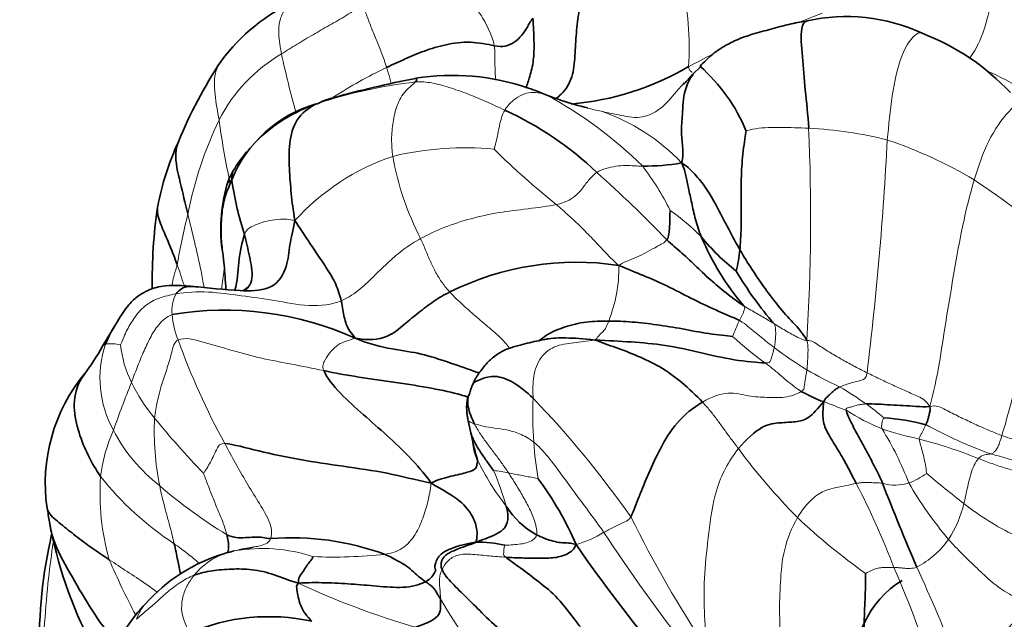
# Model space of a CAD drawing. Units: millimetres. Extents: x 0 to 1478, y 0 to 1758.
# Drawn here: x 264 to 292, y 471 to 488 of the extents above; entities that cross this region are included whole.
import ezdxf
from ezdxf import colors
from ezdxf.entities.mleader import LeaderData, LeaderLine
from ezdxf.math import Vec2, Vec3

# ---------------------------------------------------------------- set-up
doc = ezdxf.new("R2010")
doc.units = ezdxf.units.MM
doc.layers.add('DV5_Défaut', color=7, linetype='Continuous')
doc.layers.add('Défaut', color=7, linetype='Continuous')

# ---------------------------------------------------------------- blocks, each defined once
blk = doc.blocks.new('_DOT')
at = {"color": 0}
blk.add_line((0, 0), (-1, 0), dxfattribs=at)
at = {"color": 0, "const_width": 0.333}
blk.add_lwpolyline([(-0.1665, 0, 1), (0.1665, 0, 1)], format="xyb", close=True, dxfattribs=at)
blk = doc.blocks.new('SE4')
at = {"layer": 'DV5_Défaut', "color": 7, "linetype": 'Continuous', "lineweight": 35}
for p, q in [((283.34, 487.099), (283.121, 486.881)), ((266.6, 479.687), (266.263, 479.125)), ((269.943, 473.252), (269.758, 473.208)), ((270.212, 473.315), (270.162, 473.304))]:
    blk.add_line(p, q, dxfattribs=at)
at = {"layer": 'DV5_Défaut', "color": 7, "linetype": 'Continuous', "lineweight": 18}
for centre, radius, start, end in [((273.951, 487.62), 9.061, 356.7052, 12.1677), ((273.68, 483.496), 4.589, 120.1825, 153.0285), ((304.472, 494.661), 33.873, 192.2697, 195.2182), ((280.808, 473.725), 14.821, 115.7269, 122.465), ((287.303, 477.479), 10.393, 52.3649, 66.1355), ((276.924, 472.173), 14.594, 96.7783, 108.2109), ((282.615, 495.8), 10.195, 248.9319, 258.0421), ((273.116, 475.541), 12.227, 45.5016, 61.5005), ((278.671, 480.452), 5.678, 43.388, 71.1777), ((280.094, 480.584), 11.63, 154.576, 168.5414), ((291.621, 488.528), 22.228, 187.6297, 192.0128), ((230.04, 482.828), 56.441, 356.4024, 2.5506), ((285.917, 474.216), 11.136, 75.6805, 87.3836), ((190.609, 490.19), 98.199, 353.08149, 356.97382), ((284.842, 473.396), 12.225, 58.92, 71.7457), ((276.629, 475.816), 8.967, 84.7971, 103.4109), ((292.87, 500.284), 21.896, 225.2051, 231.4313), ((276.665, 478.274), 6.612, 108.6569, 137.919), ((282.704, 485.998), 8.284, 190.149, 207.3538), ((275.093, 479.292), 8.256, 26.636, 37.0109), ((257.761, 458.614), 34.058, 43.7212, 48.4003), ((275.676, 460.614), 27.932, 50.0115, 56.3519), ((321.091, 471.094), 53.708, 167.3074, 168.8796), ((277.792, 476.539), 7.974, 45.7237, 54.0503), ((294.558, 474.486), 27.079, 165.0914, 166.4109), ((276.779, 481.377), 4.227, 338.6506, 0.6637), ((269.179, 480.144), 0.939, 150.0473, 187.4467), ((270.374, 480.164), 2.131, 183.8147, 203.7921), ((290.444, 477.037), 6.625, 154.8371, 159.1145), ((290.775, 486.44), 9.596, 227.1989, 234.3143), ((269.273, 478.209), 3.084, 161.7182, 208.8793), ((266.517, 477.972), 1.217, 77.6575, 98.1449), ((269.915, 479.484), 3.154, 185.8805, 206.2897), ((286.808, 485.791), 19.495, 199.4365, 208.996), ((291.823, 487.431), 10.507, 232.6112, 238.7518), ((293.178, 490.274), 13.645, 240.0808, 244.5232), ((316.094, 458.87), 52.64, 158.5888, 160.1791), ((271.664, 480.345), 5.104, 206.2595, 219.9284), ((283.236, 470.777), 8.254, 54.1972, 60.4327), ((289.349, 477.167), 10.803, 177.4852, 184.173), ((257.214, 457.234), 29.528, 35.1973, 43.7183), ((290.057, 484.853), 7.979, 246.3569, 251.2608), ((283.436, 470.987), 7.968, 49.8812, 54.4815), ((290.71, 482.212), 5.874, 236.8011, 248.1332), ((275.63, 476.69), 7.89, 177.2415, 191.3414), ((284.89, 490.903), 22.026, 218.9055, 224.369), ((296.018, 488.211), 12.936, 241.1451, 250.1386), ((270.913, 474.804), 4.745, 156.1855, 172.748), ((270.829, 478.937), 4.8, 207.5062, 232.3086), ((291.898, 486.985), 10.767, 251.7295, 257.5838), ((280.179, 471.664), 9.777, 21.3008, 31.4196), ((288.395, 477.056), 9.844, 183.9314, 190.0805), ((286.429, 464.042), 12.822, 67.789, 75.7619), ((298.973, 486.956), 18.098, 216.4809, 224.6937), ((289.98, 468.867), 7.362, 60.9324, 77.106), ((283.233, 478.853), 6.934, 205.4581, 218.2734), ((269.37, 472.126), 8.763, 16.1092, 23.1493), ((277.086, 471.816), 3.771, 78.2801, 84.8024), ((288.401, 477.471), 2.424, 291.4708, 305.1315), ((305.839, 494.214), 24.657, 229.4101, 232.5847), ((273.173, 474.928), 6.983, 176.0973, 195.7993), ((273.185, 480.934), 8.905, 218.3987, 236.816), ((277.048, 485.662), 13.947, 228.9834, 238.738), ((267.677, 464.726), 22.671, 20.8726, 27.5244), ((288.9, 476.394), 1.24, 252.8385, 288.2394), ((298.807, 480.694), 10.983, 209.9209, 220.1998), ((287.818, 475.326), 3.118, 326.5123, 347.0958), ((295.649, 480.699), 7.733, 231.7113, 244.4912), ((313.373, 490.17), 35.765, 206.4243, 213.4182), ((298.696, 487.576), 18.348, 226.6789, 234.519), ((278.825, 476.706), 3.387, 286.4171, 301.1698), ((322.538, 501.268), 50.147, 213.2029, 217.9593), ((288.319, 475.097), 2.576, 297.6183, 324.5929), ((270.407, 471.347), 1.967, 101.4004, 141.0035), ((270.826, 468.723), 4.623, 71.7112, 100.0599), ((272.856, 487.108), 14.007, 267.6306, 276.035), ((287.251, 481.988), 22.646, 203.3106, 207.7592), ((257.585, 459.26), 34.082, 17.7798, 23.4138), ((222.321, 442.234), 73.824, 22.20169, 24.47138), ((281.839, 493.728), 23.586, 244.9621, 253.6024), ((292.711, 481.763), 19.476, 210.4003, 219.1772)]:
    blk.add_arc(centre, radius, start, end, dxfattribs=at)
at = {"layer": 'DV5_Défaut', "color": 7, "linetype": 'Continuous', "lineweight": 35}
for centre, radius, start, end in [((274.082, 483.96), 5.525, 114.4574, 143.3862), ((287.506, 483.45), 5.081, 64.8848, 102.8178), ((287.315, 481.833), 6.647, 42.905, 69.3122), ((280.453, 480.056), 12.984, 146.3234, 157.8478), ((278.969, 493.968), 7.963, 274.8349, 300.394), ((279.976, 483.329), 5.05, 22.4617, 48.5095), ((280.531, 459.003), 28.269, 100.8658, 105.7513), ((276.256, 480.207), 6.644, 70.9615, 99.1371), ((282.24, 494.837), 9.163, 246.7758, 256.6432), ((273.47, 483.848), 2.441, 104.5544, 115.4554), ((273.401, 482.453), 3.731, 106.1548, 157.6258), ((273.793, 481.831), 4.438, 108.0139, 135.8126), ((273.808, 477.2), 9.511, 46.3521, 65.5317), ((275.858, 481.552), 8.171, 155.4017, 169.0037), ((273.793, 481.831), 4.438, 140.3383, 148.8554), ((281.783, 489.965), 5.703, 269.0229, 280.241), ((271.815, 483.057), 2.112, 149.5472, 161.6492), ((278.966, 485.145), 9.104, 188.0347, 198.1527), ((274.224, 482.48), 4.585, 164.2746, 189.0149), ((282.364, 480.976), 14.684, 171.7266, 180.8332), ((290.339, 485.18), 7.572, 202.7819, 220.3893), ((288.088, 486.052), 6.07, 218.8183, 232.09), ((278.85, 482.504), 5.646, 347.3127, 353.5902), ((279.793, 473.398), 8.119, 81.3997, 116.4421), ((292.977, 486.324), 9.995, 210.4155, 221.0531), ((271.469, 502.321), 21.651, 263.4375, 267.0646), ((269.762, 471.116), 9.034, 65.7469, 99.6465), ((260.797, 482.082), 6.214, 322.7433, 331.5866), ((269.528, 475.208), 4.901, 140.2288, 188.3466), ((279.189, 477.085), 2.541, 157.9765, 164.8228), ((282.106, 477.977), 5.492, 190.3184, 194.0265), ((287.983, 469.783), 7.32, 75.8293, 85.3991), ((268.076, 474.858), 8.89, 8.7573, 11.0921), ((271.255, 469.801), 9.278, 23.202, 36.6003), ((355.996, 501.41), 72.372, 201.22524, 203.27258), ((248.195, 471.47), 16.76, 9.0326, 10.4016), ((279.777, 475.79), 2.339, 211.7951, 241.3634), ((276.495, 476.214), 11.936, 190.0984, 208.0201), ((277.986, 470.673), 13.529, 166.8874, 195.9513), ((271.659, 465.936), 7.718, 69.7655, 94.3951), ((277.032, 470.535), 2.989, 76.1056, 92.1873), ((323.003, 503.683), 52.742, 214.9675, 219.3391), ((271.123, 468.556), 4.848, 106.3604, 138.7366), ((269.928, 469.269), 3.488, 134.593, 155.6341), ((271.012, 465.666), 5.735, 77.6834, 113.3031)]:
    blk.add_arc(centre, radius, start, end, dxfattribs=at)
blk.add_ellipse((292.718, 466.153), major_axis=(3.625, -6.279), ratio=0.57735, start_param=3.141593, end_param=3.926991, dxfattribs=at)
at = {"layer": 'DV5_Défaut', "color": 7, "linetype": 'Continuous', "lineweight": 18}
for points, knots in [([(291.024, 487.342), (291.117, 487.465), (291.369, 487.878), (291.607, 488.78), (291.766, 489.453), (291.897, 489.817), (291.918, 489.872)], [0, 0, 0, 0, 0.246888, 0.591667, 0.936446, 1, 1, 1, 1]), ([(271.373, 487.462), (271.335, 487.653), (271.265, 488.041), (271.329, 488.575), (271.567, 488.852), (271.745, 488.964), (271.793, 488.988)], [0, 0, 0, 0, 0.298776, 0.597553, 0.896329, 1, 1, 1, 1]), ([(286.034, 488.33), (286.049, 488.335), (286.335, 488.426), (286.614, 488.55), (286.807, 488.628)], [0, 0, 0, 0, 0.052851, 1, 1, 1, 1]), ([(288.671, 485.006), (288.709, 485.434), (288.792, 486.272), (289.041, 487.487), (289.458, 488.063), (289.619, 488.072), (289.663, 488.05)], [0, 0, 0, 0, 0.286411, 0.572822, 0.859233, 1, 1, 1, 1]), ([(277.449, 487.697), (277.46, 487.616), (277.465, 487.432), (277.466, 487.078), (277.481, 486.835), (277.488, 486.721)], [0, 0, 0, 0, 0.351039, 0.702077, 1, 1, 1, 1]), ([(269.59, 485.577), (269.548, 485.823), (269.454, 486.308), (269.44, 486.897), (269.587, 487.175), (269.648, 487.255)], [0, 0, 0, 0, 0.404228, 0.808456, 1, 1, 1, 1]), ([(274.375, 487.076), (274.407, 486.977), (274.45, 486.826), (274.489, 486.672), (274.501, 486.621)], [0, 0, 0, 0, 0.669519, 1, 1, 1, 1]), ([(283.098, 486.938), (283.096, 486.94), (283.078, 486.956), (283.038, 486.99), (282.996, 487.03), (282.997, 487.099)], [0, 0, 0, 0, 0.090901, 0.54545, 1, 1, 1, 1]), ([(280.503, 485.826), (280.686, 485.784), (281.06, 485.705), (281.681, 485.591), (282.28, 485.919), (282.595, 486.334), (282.784, 486.542), (282.824, 486.585)], [0, 0, 0, 0, 0.234375, 0.46875, 0.703125, 0.9375, 1, 1, 1, 1]), ([(269.161, 480.798), (269.134, 480.957), (269.052, 481.406), (268.884, 482.121), (268.758, 482.642), (268.695, 482.894)], [0, 0, 0, 0, 0.2113368, 0.6056684, 1, 1, 1, 1]), ([(268.592, 480.852), (268.591, 480.856), (268.525, 481.069), (268.459, 481.266), (268.391, 481.452)], [0, 0, 0, 0, 0.018475, 1, 1, 1, 1]), ([(269.661, 480.747), (269.687, 480.935), (269.715, 481.123), (269.74, 481.314), (269.74, 481.315)], [0, 0, 0, 0, 0.99051, 1, 1, 1, 1]), ([(277.882, 479.059), (277.846, 479.114), (277.694, 479.313), (277.355, 479.601), (276.958, 479.94), (276.556, 480.288), (276.299, 480.537), (276.177, 480.668)], [0, 0, 0, 0, 0.084846, 0.313634, 0.542423, 0.771211, 1, 1, 1, 1]), ([(276.703, 476.993), (276.703, 476.991), (276.709, 476.983), (276.739, 476.969), (276.785, 476.941), (276.835, 476.922), (276.878, 476.909)], [0, 0, 0, 0, 0.129474, 0.419649, 0.709825, 1, 1, 1, 1]), ([(276.972, 475.872), (276.969, 475.914), (276.924, 476.071), (276.86, 476.303), (276.821, 476.47), (276.802, 476.556), (276.801, 476.565)], [0, 0, 0, 0, 0.321565, 0.64313, 0.964694, 1, 1, 1, 1]), ([(265.072, 467.248), (264.92, 467.693), (264.636, 468.577), (264.51, 469.92), (264.607, 471.229), (264.704, 472.428), (264.806, 473.19), (264.855, 473.517)], [0, 0, 0, 0, 0.2074091, 0.4148183, 0.6222274, 0.8296366, 1, 1, 1, 1]), ([(269.015, 472.92), (268.923, 473.019), (268.685, 473.205), (268.442, 473.385), (268.311, 473.481)], [0, 0, 0, 0, 0.470712, 1, 1, 1, 1]), ([(270.563, 473.383), (270.614, 473.393), (270.737, 473.419), (270.928, 473.464), (271.037, 473.546), (271.067, 473.632)], [0, 0, 0, 0, 0.253478, 0.626739, 1, 1, 1, 1]), ([(267.836, 472.091), (267.72, 472.176), (267.438, 472.383), (266.96, 472.69), (266.622, 472.915), (266.454, 473.026)], [0, 0, 0, 0, 0.250389, 0.625194, 1, 1, 1, 1]), ([(267.232, 471.325), (267.279, 471.458), (267.349, 471.607), (267.455, 471.728), (267.479, 471.754)], [0, 0, 0, 0, 0.777844, 1, 1, 1, 1])]:
    blk.add_open_spline(points, degree=3, knots=knots, dxfattribs=at)
for points in [[(271.373, 487.462), (271.519, 487.556), (271.816, 487.741), (272.27, 488.012), (272.739, 488.28), (273.221, 488.55), (273.541, 488.76), (273.708, 488.87)], [(273.708, 488.87), (273.739, 488.763), (273.807, 488.546), (273.943, 488.196), (274.094, 487.835), (274.243, 487.464), (274.333, 487.207), (274.375, 487.076)], [(276.92, 488.731), (276.959, 488.717), (277.02, 488.64), (277.139, 488.459), (277.278, 488.184), (277.398, 487.917), (277.438, 487.778), (277.449, 487.697)], [(282.997, 487.099), (283.226, 487.216), (283.455, 487.337), (283.684, 487.454)], [(274.55, 484.538), (274.528, 484.699), (274.504, 485.025), (274.547, 485.516), (274.656, 486), (274.894, 486.431), (275.155, 486.614), (275.201, 486.665)], [(275.201, 486.665), (275.356, 486.672), (275.66, 486.651), (276.161, 486.511), (276.676, 486.331), (277.208, 486.107), (277.567, 485.945), (277.747, 485.857)], [(278.629, 486.416), (278.736, 486.377), (278.843, 486.333), (278.95, 486.286)], [(277.747, 485.857), (277.804, 485.949), (277.942, 486.115), (278.184, 486.274), (278.439, 486.373), (278.696, 486.367), (278.866, 486.314), (278.95, 486.286)], [(291.153, 483.866), (291.267, 484.247), (291.529, 485.014), (292.147, 485.897), (292.701, 486.277), (292.74, 486.023), (292.823, 485.894), (292.879, 485.863)], [(277.443, 484.746), (277.454, 484.776), (277.496, 484.933), (277.552, 485.173), (277.592, 485.417), (277.656, 485.651), (277.708, 485.794), (277.747, 485.857)], [(284.643, 485.259), (284.685, 485.277), (284.915, 485.339), (285.262, 485.364), (285.63, 485.363), (286.019, 485.358), (286.29, 485.351), (286.426, 485.34)], [(280.372, 484.082), (280.451, 484.137), (280.637, 484.195), (280.923, 484.261), (281.197, 484.287), (281.447, 484.264), (281.607, 484.263), (281.686, 484.262)], [(279.219, 483.164), (279.362, 483.195), (279.525, 483.257), (279.757, 483.39), (279.952, 483.597), (280.132, 483.86), (280.284, 484.021), (280.372, 484.082)], [(289.885, 477.399), (289.997, 477.802), (290.17, 478.659), (290.359, 479.957), (290.583, 481.261), (290.81, 482.568), (291.025, 483.437), (291.153, 483.866)], [(275.346, 482.192), (275.565, 482.309), (276.021, 482.528), (276.778, 482.771), (277.571, 482.946), (278.405, 483.039), (278.989, 483.116), (279.219, 483.164)], [(281.007, 481.426), (280.817, 481.589), (280.59, 481.827), (280.255, 482.188), (279.917, 482.532), (279.571, 482.856), (279.337, 483.061), (279.219, 483.164)], [(270.315, 482.309), (270.359, 482.44), (270.508, 482.529), (270.748, 482.637), (271.027, 482.717), (271.338, 482.749), (271.581, 482.747), (271.757, 482.705)], [(273.077, 480.419), (273.294, 480.512), (273.642, 480.748), (274.034, 481.145), (274.437, 481.537), (274.861, 481.899), (275.179, 482.101), (275.346, 482.192)], [(276.177, 480.668), (276.101, 480.749), (275.96, 480.921), (275.779, 481.214), (275.624, 481.534), (275.486, 481.863), (275.395, 482.083), (275.346, 482.192)], [(281.007, 481.426), (281.122, 481.509), (281.314, 481.569), (281.574, 481.687), (281.835, 481.82), (282.103, 481.969), (282.307, 482.076), (282.374, 482.153)], [(291.94, 476.572), (292.023, 476.832), (292.235, 477.583), (292.497, 478.704), (292.809, 479.824), (293.145, 480.939), (293.446, 481.663), (293.626, 482.015)], [(266.777, 479.161), (266.819, 479.254), (266.93, 479.545), (267.155, 479.927), (267.453, 480.283), (267.878, 480.52), (268.187, 480.58), (268.365, 480.613)], [(268.365, 480.613), (268.651, 480.665), (269.287, 480.697), (270.228, 480.554), (271.15, 480.445), (272.158, 480.225), (272.818, 480.309), (273.077, 480.419)], [(284.448, 479.854), (284.46, 479.88), (284.488, 479.932), (284.527, 480.009), (284.561, 480.086), (284.591, 480.165), (284.608, 480.218), (284.572, 480.273)], [(284.572, 480.273), (284.656, 480.219), (284.774, 480.149), (284.947, 480.053), (285.114, 479.957), (285.278, 479.859), (285.387, 479.791), (285.44, 479.76)], [(267.087, 478.087), (267.141, 478.229), (267.248, 478.512), (267.421, 478.938), (267.615, 479.357), (267.842, 479.738), (268.093, 479.968), (268.248, 480.022)], [(280.32, 479.296), (280.373, 479.331), (280.393, 479.379), (280.453, 479.443), (280.531, 479.52), (280.627, 479.608), (280.674, 479.74), (280.717, 479.838)], [(284.448, 479.854), (284.567, 479.795), (284.693, 479.685), (284.88, 479.528), (285.065, 479.379), (285.254, 479.228), (285.38, 479.13), (285.443, 479.083)], [(285.44, 479.76), (285.504, 479.721), (285.629, 479.646), (285.805, 479.54), (285.981, 479.441), (286.159, 479.35), (286.283, 479.293), (286.37, 479.287)], [(285.443, 479.083), (285.452, 479.126), (285.467, 479.213), (285.48, 479.346), (285.485, 479.481), (285.481, 479.615), (285.475, 479.705), (285.44, 479.76)], [(268.424, 479.304), (268.606, 479.377), (269.124, 479.251), (269.967, 478.993), (270.815, 478.766), (271.653, 478.609), (272.261, 478.493), (272.581, 478.423)], [(267.75, 477.07), (267.767, 477.235), (267.824, 477.552), (267.942, 478.012), (268.096, 478.454), (268.239, 478.916), (268.311, 479.259), (268.424, 479.304)], [(272.581, 478.423), (272.528, 478.548), (272.605, 478.734), (272.785, 478.985), (272.989, 479.176), (273.216, 479.271), (273.383, 479.314), (273.472, 479.352)], [(278.556, 477.641), (278.553, 477.808), (278.534, 478.177), (278.698, 478.777), (279.151, 479.149), (279.719, 479.219), (280.087, 479.267), (280.32, 479.296)], [(285.177, 478.645), (285.308, 478.641), (285.329, 478.693), (285.361, 478.781), (285.391, 478.879), (285.419, 478.979), (285.436, 479.048), (285.443, 479.083)], [(286.37, 479.287), (286.506, 479.29), (286.714, 479.141), (287.05, 478.928), (287.398, 478.727), (287.747, 478.537), (287.977, 478.419), (288.093, 478.361)], [(286.37, 479.287), (286.404, 479.176), (286.407, 479.07), (286.406, 478.914), (286.399, 478.758), (286.389, 478.602), (286.38, 478.499), (286.373, 478.448)], [(285.177, 478.645), (285.244, 478.594), (285.385, 478.488), (285.594, 478.317), (285.8, 478.131), (286.008, 477.974), (286.147, 477.871), (286.213, 477.829)], [(286.373, 478.448), (286.367, 478.406), (286.354, 478.319), (286.334, 478.193), (286.309, 478.07), (286.296, 477.952), (286.291, 477.882), (286.213, 477.829)], [(287.309, 477.957), (287.363, 477.981), (287.476, 478.021), (287.637, 478.074), (287.796, 478.114), (287.953, 478.156), (288.057, 478.182), (288.093, 478.361)], [(288.093, 478.361), (288.21, 478.303), (288.443, 478.19), (288.796, 478.024), (289.15, 477.863), (289.509, 477.704), (289.75, 477.6), (289.885, 477.399)], [(286.213, 477.829), (286.089, 477.745), (285.729, 477.635), (285.239, 477.663), (284.712, 477.673), (284.153, 477.852), (283.647, 477.679), (283.392, 477.527)], [(283.392, 477.527), (283.497, 477.414), (283.629, 477.259), (283.82, 477.01), (284.011, 476.746), (284.21, 476.468), (284.353, 476.289), (284.421, 476.196)], [(287.494, 477.297), (287.483, 477.357), (287.567, 477.37), (287.689, 477.396), (287.806, 477.439), (287.924, 477.461), (288.004, 477.47), (288.065, 477.472)], [(289.885, 477.399), (290.071, 477.45), (290.33, 477.305), (290.72, 477.107), (291.115, 476.92), (291.524, 476.737), (291.801, 476.623), (291.94, 476.572)], [(277.852, 475.508), (277.787, 475.607), (277.654, 475.798), (277.449, 476.069), (277.248, 476.339), (277.049, 476.611), (276.931, 476.806), (276.878, 476.909)], [(276.878, 476.909), (276.947, 476.886), (277.125, 476.833), (277.449, 476.785), (277.796, 476.739), (278.162, 476.642), (278.436, 476.491), (278.574, 476.381)], [(288.522, 476.761), (288.5, 476.808), (288.505, 476.85), (288.518, 476.911), (288.525, 476.974), (288.547, 477.034), (288.565, 477.073), (288.57, 477.08)], [(289.583, 476.47), (289.582, 476.503), (289.61, 476.558), (289.653, 476.637), (289.695, 476.717), (289.737, 476.797), (289.763, 476.852), (289.775, 476.88)], [(291.623, 476.044), (291.644, 476.048), (291.684, 476.064), (291.747, 476.119), (291.809, 476.203), (291.863, 476.321), (291.889, 476.41), (291.94, 476.572)], [(291.94, 476.572), (292.08, 476.521), (292.363, 476.428), (292.779, 476.318), (293.21, 476.199), (293.662, 476.067), (293.963, 476.014), (294.093, 475.94)], [(269.757, 476.341), (269.609, 476.353), (269.542, 476.214), (269.442, 476.014), (269.347, 475.811), (269.238, 475.63), (269.163, 475.514), (269.145, 475.501)], [(271.067, 473.632), (271.116, 473.768), (271.058, 474.139), (270.693, 474.701), (270.374, 475.23), (270.05, 475.779), (269.857, 476.151), (269.757, 476.341)], [(278.574, 476.381), (278.711, 476.272), (278.988, 475.976), (279.377, 475.442), (279.776, 474.9), (280.177, 474.357), (280.446, 473.996), (280.578, 473.807)], [(289.796, 475.489), (289.791, 475.522), (289.769, 475.677), (289.727, 475.901), (289.674, 476.112), (289.622, 476.303), (289.585, 476.417), (289.583, 476.47)], [(283.521, 470.472), (283.487, 470.869), (283.438, 471.535), (283.435, 472.626), (283.573, 473.784), (283.722, 475.025), (284.135, 475.845), (284.421, 476.196)], [(291.276, 475.912), (291.303, 475.943), (291.352, 475.984), (291.424, 476.013), (291.493, 476.03), (291.559, 476.035), (291.602, 476.04), (291.623, 476.044)], [(290.857, 474.629), (290.88, 474.722), (290.919, 474.909), (290.981, 475.19), (291.049, 475.464), (291.143, 475.732), (291.233, 475.863), (291.276, 475.912)], [(291.276, 475.912), (291.403, 475.863), (291.659, 475.766), (292.055, 475.634), (292.465, 475.524), (292.882, 475.378), (293.163, 475.248), (293.308, 475.188)], [(269.81, 473.74), (269.777, 473.864), (269.7, 474.111), (269.547, 474.465), (269.401, 474.824), (269.259, 475.184), (269.173, 475.427), (269.145, 475.501)], [(278.656, 473.737), (278.673, 473.842), (278.625, 474.102), (278.464, 474.477), (278.27, 474.831), (278.064, 475.177), (277.923, 475.401), (277.852, 475.508)], [(277.852, 475.508), (277.908, 475.495), (278.021, 475.47), (278.197, 475.436), (278.372, 475.404), (278.549, 475.372), (278.669, 475.348), (278.703, 475.333)], [(268.311, 473.481), (268.287, 473.589), (268.232, 473.809), (268.142, 474.14), (268.051, 474.473), (267.965, 474.808), (267.915, 475.029), (267.895, 475.138)], [(274.328, 473.178), (274.503, 473.208), (274.846, 473.306), (275.212, 473.739), (275.416, 474.21), (275.562, 474.686), (275.62, 475.016), (275.649, 475.213)], [(286.108, 474.228), (286.228, 474.432), (286.527, 474.805), (286.93, 475.03), (287.208, 475.083), (287.482, 475.14), (287.691, 475.186), (287.782, 475.202)], [(287.782, 475.202), (287.839, 475.213), (287.913, 475.225), (288.041, 475.234), (288.186, 475.23), (288.344, 475.217), (288.469, 475.217), (288.534, 475.209)], [(280.578, 473.807), (280.621, 473.833), (280.713, 473.879), (280.857, 473.951), (281.011, 474.026), (281.177, 474.106), (281.296, 474.161), (281.344, 474.254)], [(285.848, 469.694), (285.761, 469.984), (285.629, 470.562), (285.584, 471.458), (285.609, 472.371), (285.692, 473.32), (285.941, 473.944), (286.108, 474.228)], [(277.75, 473.437), (277.781, 473.44), (277.93, 473.447), (278.149, 473.466), (278.368, 473.499), (278.562, 473.582), (278.645, 473.672), (278.656, 473.737)], [(292.722, 471.793), (292.497, 471.879), (292.138, 472.031), (291.656, 472.379), (291.235, 472.782), (290.808, 473.185), (290.545, 473.462), (290.418, 473.605)], [(270.018, 473.275), (270.083, 473.289), (270.148, 473.303), (270.211, 473.315)], [(275.957, 472.745), (275.996, 472.824), (276.096, 472.993), (276.391, 473.195), (276.837, 473.183), (277.298, 473.132), (277.62, 473.106), (277.777, 473.097)], [(277.777, 473.097), (277.714, 473.148), (277.715, 473.196), (277.718, 473.262), (277.718, 473.325), (277.733, 473.387), (277.744, 473.429), (277.75, 473.437)], [(275.913, 471.907), (275.911, 471.971), (275.905, 472.099), (275.885, 472.283), (275.88, 472.454), (275.901, 472.602), (275.931, 472.692), (275.957, 472.745)], [(288.046, 472.635), (288.096, 472.662), (288.338, 472.781), (288.493, 472.8), (288.603, 472.801), (288.716, 472.801), (288.812, 472.801), (288.86, 472.803)], [(288.86, 472.803), (288.891, 472.804), (288.947, 472.803), (289.045, 472.794), (289.168, 472.781), (289.317, 472.772), (289.448, 472.789), (289.513, 472.815)], [(267.232, 471.325), (267.324, 471.411), (267.516, 471.575), (267.821, 471.829), (268.111, 472.107), (268.454, 472.368), (268.727, 472.53), (268.878, 472.584)], [(268.743, 470.933), (268.7, 471.025), (268.618, 471.21), (268.508, 471.529), (268.526, 471.907), (268.655, 472.282), (268.807, 472.488), (268.878, 472.584)], [(290.671, 470.13), (290.839, 470.223), (291.185, 470.429), (291.576, 470.678), (291.983, 470.948), (292.35, 471.292), (292.586, 471.576), (292.722, 471.793)]]:
    blk.add_open_spline(points, degree=3, dxfattribs=at)
at = {"layer": 'DV5_Défaut', "color": 7, "linetype": 'Continuous', "lineweight": 35}
for points, knots in [([(279.209, 486.194), (279.264, 486.23), (279.466, 486.393), (279.7, 486.792), (279.755, 487.41), (279.785, 488.055), (279.834, 488.488), (279.873, 488.7)], [0, 0, 0, 0, 0.074854, 0.30614, 0.537427, 0.768713, 1, 1, 1, 1]), ([(278.547, 488.486), (278.57, 488.238), (278.587, 487.845), (278.582, 487.254), (278.474, 486.857), (278.393, 486.593), (278.354, 486.488)], [0, 0, 0, 0, 0.26711, 0.534221, 0.801331, 1, 1, 1, 1]), ([(286.379, 488.404), (286.188, 488.372), (285.858, 488.316), (285.357, 488.17), (284.871, 488.046), (284.417, 487.891), (284.025, 487.7), (283.646, 487.442), (283.438, 487.232), (283.323, 487.114)], [0, 0, 0, 0, 0.176695, 0.359091, 0.537178, 0.666259, 0.788211, 0.900169, 1, 1, 1, 1]), ([(286.426, 485.34), (286.404, 485.72), (286.321, 486.459), (286.245, 487.381), (286.176, 488.225), (286.306, 488.392), (286.379, 488.404)], [0, 0, 0, 0, 0.264785, 0.52957, 0.794355, 1, 1, 1, 1]), ([(275.201, 486.665), (275.26, 486.731), (275.226, 486.764), (275.205, 486.767), (275.202, 486.766)], [0, 0, 0, 0, 0.809663, 1, 1, 1, 1]), ([(282.797, 484.352), (282.844, 484.512), (282.832, 484.831), (282.772, 485.253), (282.83, 485.691), (282.838, 486.354), (283.024, 486.744), (283.123, 486.884)], [0, 0, 0, 0, 0.215613, 0.431226, 0.646838, 0.862451, 1, 1, 1, 1]), ([(283.123, 486.884), (283.093, 486.854), (283.053, 486.815), (282.973, 486.722), (282.927, 486.67), (282.881, 486.619), (282.86, 486.599), (282.858, 486.602), (282.858, 486.603)], [0, 0, 0, 0, 0.257689, 0.417951, 0.568397, 0.713346, 0.983133, 1, 1, 1, 1]), ([(268.695, 482.894), (268.618, 483.204), (268.489, 483.792), (268.306, 484.487), (268.385, 484.852), (268.427, 484.951)], [0, 0, 0, 0, 0.412253, 0.824506, 1, 1, 1, 1]), ([(269.695, 481.768), (269.675, 481.933), (269.632, 482.323), (269.66, 482.868), (269.738, 483.391), (269.866, 483.649), (269.951, 483.873)], [0, 0, 0, 0, 0.1845871, 0.4563914, 0.7281957, 1, 1, 1, 1]), ([(269.951, 483.873), (269.961, 483.992), (269.96, 484.063), (269.989, 484.119), (269.996, 484.13)], [0, 0, 0, 0, 0.8, 1, 1, 1, 1]), ([(268.391, 481.452), (268.323, 481.639), (268.188, 481.992), (267.971, 482.478), (267.826, 482.844), (267.828, 483.052), (267.836, 483.106)], [0, 0, 0, 0, 0.296972, 0.593943, 0.890915, 1, 1, 1, 1]), ([(270.301, 480.699), (270.576, 480.696), (271.189, 480.728), (271.563, 481.417), (271.591, 482.009), (271.695, 482.42), (271.757, 482.705)], [0, 0, 0, 0, 0.234333, 0.489555, 0.744778, 1, 1, 1, 1]), ([(270.039, 480.72), (270.119, 480.98), (270.136, 481.578), (270.245, 482.099), (270.315, 482.309)], [0, 0, 0, 0, 0.457149, 1, 1, 1, 1]), ([(269.693, 481.781), (269.723, 481.535), (269.758, 481.217), (269.778, 480.864), (269.782, 480.739)], [0, 0, 0, 0, 0.649534, 1, 1, 1, 1]), ([(268.995, 480.812), (268.794, 480.832), (268.496, 480.858), (268.098, 480.858), (267.824, 480.811), (267.633, 480.748), (267.479, 480.674), (267.255, 480.547), (266.977, 480.284), (266.801, 480.011), (266.685, 479.822)], [0, 0, 0, 0, 0.156968, 0.277029, 0.363352, 0.418726, 0.48981, 0.607695, 0.775529, 1, 1, 1, 1]), ([(268.997, 480.811), (268.976, 480.814), (268.878, 480.824), (268.714, 480.828), (268.514, 480.783), (268.404, 480.668), (268.365, 480.613)], [0, 0, 0, 0, 0.082956, 0.388637, 0.694319, 1, 1, 1, 1]), ([(270.436, 480.831), (270.435, 480.828), (270.39, 480.75), (270.327, 480.7), (270.322, 480.697)], [0, 0, 0, 0, 0.934652, 1, 1, 1, 1]), ([(278.734, 479.284), (278.802, 479.336), (279.018, 479.498), (279.462, 479.683), (280.058, 479.829), (280.503, 479.838), (280.717, 479.838)], [0, 0, 0, 0, 0.132838, 0.421892, 0.710946, 1, 1, 1, 1]), ([(278.935, 479.324), (279.107, 479.353), (279.517, 479.365), (279.994, 479.338), (280.32, 479.296)], [0, 0, 0, 0, 0.455704, 1, 1, 1, 1]), ([(266.344, 479.177), (266.32, 479.169), (266.293, 479.156), (266.274, 479.138), (266.269, 479.133)], [0, 0, 0, 0, 0.725046, 1, 1, 1, 1]), ([(273.472, 479.352), (273.863, 479.179), (274.575, 479.025), (275.379, 478.92), (276.098, 478.673), (276.674, 478.482), (276.962, 478.371), (277.012, 478.35)], [0, 0, 0, 0, 0.236848, 0.473696, 0.710545, 0.947393, 1, 1, 1, 1]), ([(278.944, 479.325), (278.884, 479.313), (278.673, 479.27), (278.326, 479.192), (277.97, 479.095), (277.702, 478.996), (277.464, 478.851), (277.223, 478.625), (276.983, 478.332), (276.889, 478.149), (276.832, 478.036)], [0, 0, 0, 0, 0.053843, 0.218635, 0.314222, 0.402547, 0.502094, 0.639746, 0.811432, 1, 1, 1, 1]), ([(278.98, 479.335), (278.98, 479.335), (278.978, 479.334), (278.964, 479.33), (278.951, 479.327), (278.943, 479.325)], [0, 0, 0, 0, 0.470072, 0.746854, 1, 1, 1, 1]), ([(266.206, 475.403), (266.08, 475.589), (265.843, 475.982), (265.574, 476.65), (265.406, 477.37), (265.51, 477.962), (265.692, 478.252), (265.746, 478.323)], [0, 0, 0, 0, 0.230836, 0.461672, 0.692509, 0.923345, 1, 1, 1, 1]), ([(272.581, 478.423), (272.899, 478.354), (273.566, 478.235), (274.648, 478.085), (275.689, 477.924), (276.339, 477.781), (276.636, 477.688), (276.701, 477.665)], [0, 0, 0, 0, 0.231721, 0.463442, 0.695163, 0.926885, 1, 1, 1, 1]), ([(276.832, 478.037), (276.833, 478.038), (276.845, 478.079), (277.07, 478.19), (277.451, 478.304), (277.984, 478.133), (278.363, 477.818), (278.556, 477.641)], [0, 0, 0, 0, 0.004533, 0.2534, 0.502266, 0.751133, 1, 1, 1, 1]), ([(276.736, 477.75), (276.73, 477.741), (276.721, 477.726), (276.689, 477.654), (276.661, 477.528), (276.656, 477.33), (276.665, 477.247), (276.678, 477.111), (276.694, 477.037), (276.703, 476.993)], [0, 0, 0, 0, 0.093209, 0.168728, 0.306492, 0.538247, 0.769518, 0.882251, 1, 1, 1, 1]), ([(276.878, 476.909), (276.84, 476.983), (276.772, 477.145), (276.695, 477.389), (276.683, 477.612), (276.72, 477.719), (276.735, 477.75)], [0, 0, 0, 0, 0.288487, 0.576974, 0.865461, 1, 1, 1, 1]), ([(276.775, 476.652), (276.774, 476.652), (276.774, 476.651), (276.787, 476.617), (276.794, 476.589), (276.801, 476.563)], [0, 0, 0, 0, 0.132532, 0.417894, 1, 1, 1, 1]), ([(277.428, 475.571), (277.38, 475.636), (277.257, 475.806), (277.073, 476.063), (276.911, 476.334), (276.813, 476.532), (276.779, 476.642), (276.778, 476.646)], [0, 0, 0, 0, 0.247792, 0.495583, 0.743375, 0.991167, 1, 1, 1, 1]), ([(276.862, 476.212), (276.864, 476.204), (276.886, 476.086), (276.928, 475.974), (276.972, 475.872)], [0, 0, 0, 0, 0.063036, 1, 1, 1, 1]), ([(266.454, 473.026), (266.284, 473.139), (265.958, 473.356), (265.497, 473.704), (265.07, 474.044), (264.75, 474.303), (264.688, 474.451), (264.68, 474.493)], [0, 0, 0, 0, 0.226656, 0.453312, 0.679968, 0.906624, 1, 1, 1, 1]), ([(266.689, 470.561), (266.632, 470.636), (266.356, 471.006), (265.88, 471.692), (265.335, 472.645), (264.877, 473.44), (264.769, 473.949), (264.747, 474.105)], [0, 0, 0, 0, 0.069771, 0.33967, 0.609569, 0.879467, 1, 1, 1, 1]), ([(269.831, 473.216), (269.846, 473.266), (269.876, 473.439), (269.843, 473.616), (269.81, 473.74)], [0, 0, 0, 0, 0.299552, 1, 1, 1, 1]), ([(268.489, 472.611), (268.463, 472.743), (268.403, 473.035), (268.346, 473.323), (268.311, 473.481)], [0, 0, 0, 0, 0.451875, 1, 1, 1, 1]), ([(276.367, 473.4), (276.433, 473.423), (276.602, 473.465), (276.758, 473.494), (276.918, 473.523)], [0, 0, 0, 0, 0.384491, 1, 1, 1, 1]), ([(270.211, 473.315), (270.227, 473.318), (270.322, 473.337), (270.44, 473.358), (270.539, 473.378), (270.563, 473.383)], [0, 0, 0, 0, 0.130455, 0.788748, 1, 1, 1, 1]), ([(276.367, 473.4), (276.345, 473.392), (276.264, 473.363), (276.081, 473.293), (275.915, 473.185), (275.824, 473.066), (275.787, 472.988), (275.767, 472.919), (275.757, 472.864), (275.753, 472.824), (275.75, 472.789), (275.751, 472.777), (275.772, 472.771), (275.769, 472.735), (275.768, 472.71)], [0, 0, 0, 0, 0.034318, 0.143654, 0.269677, 0.319093, 0.360295, 0.393866, 0.42257, 0.450932, 0.48672, 0.594129, 0.75919, 1, 1, 1, 1])]:
    blk.add_open_spline(points, degree=3, knots=knots, dxfattribs=at)
for points in [[(277.449, 487.697), (277.576, 487.673), (277.761, 487.668), (278.03, 487.784), (278.237, 487.984), (278.387, 488.217), (278.476, 488.382), (278.547, 488.486)], [(274.375, 487.076), (274.546, 487.158), (274.897, 487.32), (275.44, 487.554), (276.057, 487.736), (276.761, 487.841), (277.246, 487.735), (277.449, 487.697)], [(278.361, 486.506), (278.45, 486.48), (278.539, 486.45), (278.629, 486.416)], [(282.824, 486.585), (282.84, 486.602), (282.856, 486.618), (282.872, 486.635)], [(272.875, 486.216), (272.755, 486.187), (272.634, 486.148), (272.497, 486.093)], [(272.363, 486.036), (272.134, 485.917), (271.762, 485.63), (271.577, 484.908), (271.592, 484.186), (271.647, 483.474), (271.703, 483.006), (271.757, 482.705)], [(284.461, 481.873), (284.474, 482.047), (284.512, 482.526), (284.494, 483.255), (284.496, 483.978), (284.545, 484.696), (284.625, 485.166), (284.643, 485.259)], [(283.358, 482.248), (283.291, 482.41), (283.184, 482.74), (283.084, 483.227), (282.99, 483.636), (282.916, 483.992), (282.873, 484.203), (282.797, 484.352)], [(282.797, 484.352), (282.982, 484.238), (283.22, 483.985), (283.533, 483.605), (283.824, 483.063), (284.149, 482.452), (284.351, 482.064), (284.461, 481.873)], [(269.951, 483.873), (269.868, 483.809), (269.836, 483.804), (269.815, 483.737)], [(282.374, 482.153), (282.416, 482.201), (282.433, 482.333), (282.453, 482.517), (282.46, 482.693), (282.466, 482.867), (282.466, 482.981), (282.473, 482.994)], [(271.757, 482.705), (271.879, 482.519), (272.066, 482.235), (272.355, 481.802), (272.654, 481.362), (272.945, 480.888), (273.043, 480.566), (273.077, 480.419)], [(270.436, 480.831), (270.48, 480.875), (270.554, 481.056), (270.521, 481.375), (270.463, 481.687), (270.387, 481.995), (270.342, 482.201), (270.315, 482.309)], [(282.374, 482.153), (282.512, 482.026), (282.812, 481.786), (283.234, 481.374), (283.662, 480.972), (284.121, 480.591), (284.439, 480.36), (284.572, 480.273)], [(284.461, 481.873), (284.571, 481.682), (284.807, 481.313), (285.138, 480.813), (285.508, 480.324), (285.918, 479.847), (286.212, 479.558), (286.37, 479.287)], [(281.007, 481.426), (281.274, 481.308), (281.704, 481.148), (282.37, 480.849), (283.061, 480.491), (283.765, 480.146), (284.257, 479.948), (284.448, 479.854)], [(270.261, 480.697), (270.333, 480.744), (270.393, 480.789), (270.436, 480.831)], [(273.472, 479.352), (273.855, 479.278), (274.438, 479.34), (274.89, 479.767), (275.287, 480.073), (275.71, 480.413), (276.018, 480.585), (276.177, 480.668)], [(273.077, 480.419), (273.098, 480.327), (273.127, 480.147), (273.164, 479.948), (273.216, 479.747), (273.314, 479.544), (273.432, 479.43), (273.472, 479.352)], [(266.344, 479.177), (266.442, 479.406), (266.555, 479.627), (266.689, 479.829)], [(280.717, 479.838), (280.932, 479.837), (281.376, 479.819), (282.084, 479.736), (282.818, 479.62), (283.569, 479.466), (284.082, 479.422), (284.254, 479.399)], [(280.32, 479.296), (280.716, 479.28), (281.345, 479.248), (282.332, 479.161), (283.315, 478.947), (284.295, 478.709), (284.966, 478.652), (285.177, 478.645)], [(280.32, 479.296), (280.517, 479.224), (280.921, 479.084), (281.537, 478.848), (282.179, 478.553), (282.794, 478.11), (283.224, 477.707), (283.392, 477.527)], [(275.649, 475.213), (275.431, 475.513), (275.041, 475.959), (274.387, 476.574), (273.713, 477.162), (273.04, 477.763), (272.665, 478.225), (272.581, 478.423)], [(286.857, 477.544), (286.892, 477.617), (286.952, 477.67), (287.037, 477.749), (287.12, 477.831), (287.211, 477.9), (287.275, 477.941), (287.309, 477.957)], [(286.213, 477.829), (286.255, 477.803), (286.334, 477.768), (286.454, 477.708), (286.575, 477.649), (286.695, 477.589), (286.778, 477.551), (286.857, 477.544)], [(283.392, 477.527), (283.137, 477.375), (282.633, 476.966), (282.164, 476.179), (281.855, 475.49), (281.575, 474.819), (281.422, 474.403), (281.344, 474.254)], [(284.421, 476.196), (284.64, 476.463), (285.13, 476.897), (285.627, 476.937), (286.05, 476.957), (286.437, 477.032), (286.677, 477.331), (286.857, 477.544)], [(287.782, 475.202), (287.693, 475.384), (287.513, 475.735), (287.247, 476.198), (286.955, 476.642), (286.814, 476.995), (286.834, 477.323), (286.857, 477.544)], [(288.065, 477.472), (288.162, 477.474), (288.403, 477.468), (288.764, 477.445), (289.126, 477.426), (289.495, 477.403), (289.742, 477.384), (289.885, 477.399)], [(289.775, 476.88), (289.787, 476.909), (289.81, 476.965), (289.839, 477.056), (289.864, 477.152), (289.883, 477.25), (289.903, 477.314), (289.885, 477.399)], [(288.534, 475.209), (288.47, 475.361), (288.329, 475.653), (288.101, 476.076), (287.871, 476.494), (287.654, 476.904), (287.512, 477.201), (287.494, 477.297)], [(269.757, 476.341), (269.993, 476.322), (270.706, 476.121), (271.893, 475.876), (273.138, 475.69), (274.406, 475.515), (275.181, 475.307), (275.649, 475.213)], [(275.649, 475.213), (275.858, 475.322), (276.218, 475.411), (276.723, 475.523), (276.949, 475.623), (276.946, 475.75), (276.976, 475.805), (276.972, 475.872)], [(275.649, 475.213), (275.993, 475.004), (276.53, 474.703), (276.856, 474.254), (276.976, 473.85), (276.945, 473.627), (276.942, 473.57), (276.918, 473.523)], [(276.918, 473.523), (277.042, 473.568), (277.235, 473.638), (277.515, 473.752), (277.788, 473.927), (277.859, 474.246), (277.814, 474.454), (277.789, 474.558)], [(271.067, 473.632), (270.969, 473.628), (270.852, 473.67), (270.601, 473.672), (270.34, 473.655), (270.085, 473.642), (269.906, 473.694), (269.81, 473.74)], [(278.656, 473.737), (278.722, 473.703), (278.852, 473.644), (279.079, 473.567), (279.287, 473.515), (279.509, 473.501), (279.657, 473.5), (279.782, 473.457)], [(275.957, 472.745), (275.919, 472.829), (275.926, 473.019), (276.105, 473.204), (276.349, 473.311), (276.619, 473.411), (276.813, 473.479), (276.918, 473.523)], [(277.777, 473.097), (277.934, 473.087), (278.248, 473.07), (278.71, 473.075), (279.185, 473.064), (279.559, 473.184), (279.735, 473.319), (279.782, 473.457)], [(270.018, 473.275), (269.927, 473.256), (269.846, 473.235), (269.77, 473.211)], [(275.488, 472.399), (275.426, 472.446), (275.285, 472.544), (275.088, 472.727), (274.904, 472.879), (274.663, 473.007), (274.456, 473.123), (274.328, 473.178)], [(271.858, 472.358), (271.84, 472.471), (271.935, 472.607), (272.043, 472.784), (272.143, 472.923), (272.231, 473.029), (272.271, 473.099), (272.276, 473.112)], [(280.374, 470.536), (280.164, 470.761), (279.792, 471.256), (279.274, 471.953), (278.711, 472.402), (278.207, 472.789), (277.877, 473.014), (277.777, 473.097)], [(268.878, 472.584), (269.042, 472.643), (269.379, 472.72), (269.94, 472.765), (270.533, 472.764), (271.157, 472.618), (271.59, 472.43), (271.858, 472.358)], [(275.488, 472.399), (275.632, 472.48), (275.711, 472.589), (275.769, 472.711)], [(278.373, 470.247), (278.16, 470.472), (277.736, 470.9), (277.144, 471.459), (276.664, 471.942), (276.228, 472.364), (276.018, 472.611), (275.957, 472.745)], [(288.273, 469.095), (288.219, 469.325), (288.12, 469.795), (288.009, 470.505), (288.002, 471.243), (288.044, 471.999), (288.053, 472.48), (288.046, 472.635)], [(272.235, 471.269), (272.174, 471.345), (272.042, 471.473), (271.913, 471.714), (271.844, 471.965), (271.816, 472.17), (271.788, 472.29), (271.858, 472.358)], [(271.858, 472.358), (272.125, 472.372), (272.621, 472.377), (273.365, 472.334), (274.096, 472.274), (274.851, 472.202), (275.311, 472.3), (275.488, 472.399)], [(275.913, 471.907), (275.876, 471.974), (275.825, 472.035), (275.782, 472.135), (275.712, 472.221), (275.614, 472.313), (275.531, 472.367), (275.488, 472.399)], [(275.181, 471.101), (275.225, 471.11), (275.434, 471.179), (275.751, 471.324), (275.913, 471.511), (275.916, 471.714), (275.915, 471.843), (275.913, 471.907)]]:
    blk.add_open_spline(points, degree=3, dxfattribs=at)

msp = doc.modelspace()

# ---------------------------------------------------------------- block references
at = {"layer": 'Défaut'}
msp.add_blockref('SE4', (0, 0), dxfattribs=at)

# ---------------------------------------------------------------- leaders
at = {"layer": 'Défaut', "color": 7, "linetype": 'Continuous', "lineweight": 18}
ml = msp.add_multileader_mtext('Standard', dxfattribs=at)
ml.set_content('{\\pxsm0.9;\\fSolid Edge ISO|b1||i0||c0|p34;\\W1.;18/07/2023\\P}', color=256)
ml.set_leader_properties()
ml.set_arrow_properties(name='DOT')
ml.build(insert=Vec2(0, 0))
ml.multileader.update_dxf_attribs({"leader_type": 0, "dogleg_length": 0, "arrow_head_size": 12})
ctx = ml.context
ctx.base_point, ctx.char_height, ctx.arrow_head_size, ctx.landing_gap_size = Vec3(1390.407, 1750.708), 12, 12, 4.2
notes = []
notes.append((ctx, [(0, (0, 0, 0), (0, 0), (1, 0), 1, [])]))
ctx.mtext.insert = Vec3(1392.407, 1756.828)
for ctx, leaders in notes:
    for number, flags, end, landing, length, lines in leaders:
        leader = LeaderData()
        leader.index, (leader.has_last_leader_line, leader.has_dogleg_vector, leader.attachment_direction) = number, flags
        leader.last_leader_point, leader.dogleg_vector, leader.dogleg_length = Vec3(end), Vec3(landing), length
        for number, points, colour, breaks in lines:
            line = LeaderLine()
            line.index, line.vertices, line.color, line.breaks = number, Vec3.list(points), colors.encode_raw_color(colour), breaks
            leader.lines.append(line)
        ctx.leaders.append(leader)

doc.saveas('drawing.dxf')
